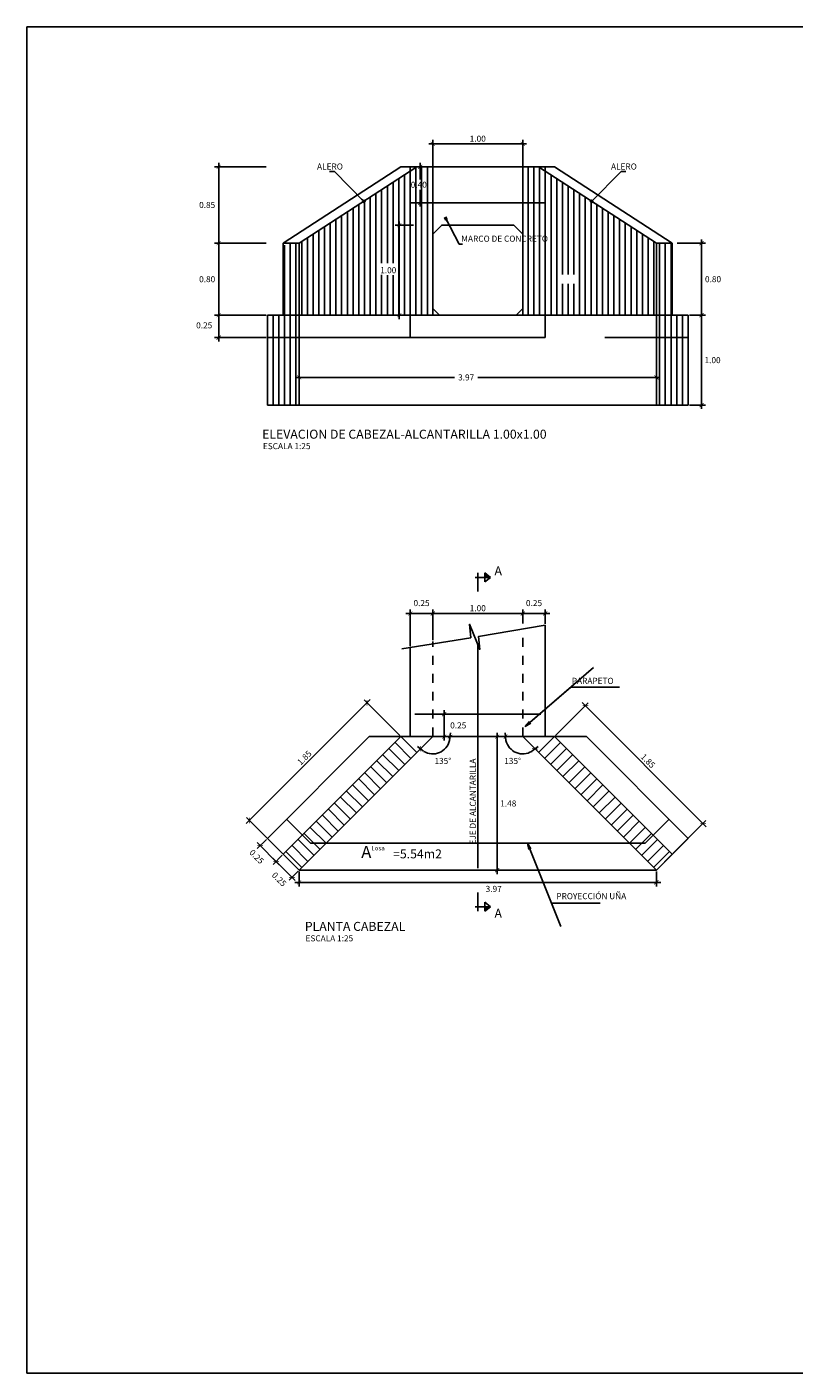
# Model space of a CAD drawing. Units: metres. Extents: x 521 to 1570, y 202 to 380.
# Drawn here: x 1473 to 1482, y 336 to 351 of the extents above; entities that cross this region are included whole.
import ezdxf

# ---------------------------------------------------------------- set-up
doc = ezdxf.new("R2010")
doc.units = ezdxf.units.M
for name, pattern in [('DASHDOT', [1, 0.5, -0.25, 0, -0.25]), ('DASHED', [0.75, 0.5, -0.25]), ('HIDDEN2', [0.1875, 0.125, -0.0625])]:
    doc.linetypes.add(name, pattern=pattern)
doc.layers.get('Defpoints').update_dxf_attribs({"color": 8})
for name, color, linetype in [('21', 3, 'Continuous'), ('22', 7, 'Continuous'), ('24', 4, 'Continuous'), ('8', 8, 'Continuous'), ('Acotación', 3, 'Continuous'), ('ACOTADO', 2, 'Continuous'), ('CONCRETO', 3, 'Continuous'), ('Marco A1', 7, 'Continuous')]:
    doc.layers.add(name, color=color, linetype=linetype)
doc.styles.add('A100 (20)', font='romans.shx', dxfattribs={"height": 0.054})
doc.styles.add('A140 (20)', font='romans.shx', dxfattribs={"height": 0.0711})
doc.styles.add('QQ', font='romans.shx')
doc.styles.add('TEXT', font='romans.shx', dxfattribs={"width": 0.9})
doc.styles.add('TT100', font='romans.shx')
doc.dimstyles.new('ESTANDAR  100', dxfattribs={"dimtxt": 0.27, "dimasz": 0.18, "dimexe": 0.18, "dimexo": 0.0625, "dimgap": 0.1, "dimtad": 1, "dimzin": 0, "dimdsep": 46, "dimtxsty": 'TT100', "dimblk": 'ARCHTICK', "dimcen": 0.09, "dimdle": 0.2, "dimclrd": 3, "dimclre": 3, "dimclrt": 7, "dimazin": 0, "dimtfac": 1, "dimtmove": 2, "dimatfit": 3, "dimfxl": 0.18, "dimtolj": 1, "dimtzin": 0, "dimarcsym": 0})
doc.dimstyles.new('ESTANDAR  100 90', dxfattribs={"dimscale": 0.5, "dimtxt": 0.27, "dimasz": 0.18, "dimexe": 0.18, "dimexo": 0.0625, "dimgap": 0.1, "dimtad": 2, "dimtih": 1, "dimtoh": 1, "dimzin": 0, "dimdsep": 46, "dimtxsty": 'QQ', "dimblk": 'TICK-1', "dimcen": 0, "dimdle": 0.2, "dimclrd": 3, "dimclre": 3, "dimclrt": 7, "dimazin": 0, "dimtfac": 1, "dimtofl": 0, "dimtmove": 2, "dimatfit": 3, "dimfxl": 0.18, "dimtolj": 1, "dimtzin": 0, "dimarcsym": 0})

# ---------------------------------------------------------------- blocks, each defined once
blk = doc.blocks.new('_ArchTick')
at = {"layer": 'ACOTADO', "color": 0, "const_width": 0.15}
blk.add_lwpolyline([(-0.5, -0.5), (0.5, 0.5)], dxfattribs=at)
blk = doc.blocks.new('*D18')
at = {"layer": 'Acotación', "color": 3, "lineweight": -2}
for p, q in [((1477.47, 344.466), (1477.47, 344.873)), ((1477.72, 344.533), (1477.72, 344.873)), ((1477.42, 344.828), (1477.77, 344.828))]:
    blk.add_line(p, q, dxfattribs=at)
at = {"layer": 'Defpoints', "color": 0}
for p in [(1477.72, 344.828), (1477.47, 344.45), (1477.72, 344.517)]:
    blk.add_point(p, dxfattribs=at)
at = {"layer": 'Acotación', "color": 3, "lineweight": -2, "xscale": 0.045, "yscale": 0.045, "zscale": 0.045, "rotation": 180}
blk.add_blockref('_ArchTick', (1477.47, 344.828), dxfattribs=at)
at = {"layer": 'Acotación', "color": 3, "lineweight": -2, "xscale": 0.045, "yscale": 0.045, "zscale": 0.045}
blk.add_blockref('_ArchTick', (1477.72, 344.828), dxfattribs=at)
at = {"layer": 'Acotación', "color": 7, "insert": (1477.595, 344.944), "char_height": 0.0675, "attachment_point": 5, "style": 'TT100'}
blk.add_mtext('\\A1;0.25', dxfattribs=at)
blk = doc.blocks.new('*D19')
at = {"layer": 'Acotación', "color": 3, "lineweight": -2}
for p, q in [((1477.72, 344.563), (1477.72, 344.873)), ((1478.72, 344.718), (1478.72, 344.873)), ((1477.67, 344.828), (1478.77, 344.828))]:
    blk.add_line(p, q, dxfattribs=at)
at = {"layer": 'Defpoints', "color": 0}
for p in [(1478.72, 344.828), (1478.72, 344.702), (1477.72, 344.547)]:
    blk.add_point(p, dxfattribs=at)
at = {"layer": 'Acotación', "color": 3, "lineweight": -2, "xscale": 0.045, "yscale": 0.045, "zscale": 0.045, "rotation": 180}
blk.add_blockref('_ArchTick', (1477.72, 344.828), dxfattribs=at)
at = {"layer": 'Acotación', "color": 3, "lineweight": -2, "xscale": 0.045, "yscale": 0.045, "zscale": 0.045}
blk.add_blockref('_ArchTick', (1478.72, 344.828), dxfattribs=at)
at = {"layer": 'Acotación', "color": 7, "insert": (1478.22, 344.887), "char_height": 0.0675, "attachment_point": 5, "style": 'TT100'}
blk.add_mtext('\\A1;1.00', dxfattribs=at)
blk = doc.blocks.new('*D20')
at = {"layer": 'Acotación', "color": 3, "lineweight": -2}
for p, q in [((1478.72, 344.718), (1478.72, 344.873)), ((1478.97, 344.714), (1478.97, 344.873)), ((1478.67, 344.828), (1479.02, 344.828))]:
    blk.add_line(p, q, dxfattribs=at)
at = {"layer": 'Defpoints', "color": 0}
for p in [(1478.72, 344.702), (1478.97, 344.828), (1478.97, 344.698)]:
    blk.add_point(p, dxfattribs=at)
at = {"layer": 'Acotación', "color": 3, "lineweight": -2, "xscale": 0.045, "yscale": 0.045, "zscale": 0.045, "rotation": 180}
blk.add_blockref('_ArchTick', (1478.72, 344.828), dxfattribs=at)
at = {"layer": 'Acotación', "color": 3, "lineweight": -2, "xscale": 0.045, "yscale": 0.045, "zscale": 0.045}
blk.add_blockref('_ArchTick', (1478.97, 344.828), dxfattribs=at)
at = {"layer": 'Acotación', "color": 7, "insert": (1478.845, 344.944), "char_height": 0.0675, "attachment_point": 5, "style": 'TT100'}
blk.add_mtext('\\A1;0.25', dxfattribs=at)
blk = doc.blocks.new('*D21')
at = {"layer": 'Acotación', "color": 3, "lineweight": -2}
for p, q in [((1476.185, 341.839), (1480.255, 341.839)), ((1476.235, 341.958), (1476.235, 341.794)), ((1480.205, 341.958), (1480.205, 341.794))]:
    blk.add_line(p, q, dxfattribs=at)
at = {"layer": 'Defpoints', "color": 0}
for p in [(1476.235, 341.974), (1480.205, 341.974), (1480.205, 341.839)]:
    blk.add_point(p, dxfattribs=at)
at = {"layer": 'Acotación', "color": 3, "lineweight": -2, "xscale": 0.045, "yscale": 0.045, "zscale": 0.045, "rotation": 180}
blk.add_blockref('_ArchTick', (1476.235, 341.839), dxfattribs=at)
at = {"layer": 'Acotación', "color": 3, "lineweight": -2, "xscale": 0.045, "yscale": 0.045, "zscale": 0.045}
blk.add_blockref('_ArchTick', (1480.205, 341.839), dxfattribs=at)
at = {"layer": 'Acotación', "color": 7, "insert": (1478.397, 341.766), "char_height": 0.0675, "attachment_point": 5, "style": 'TT100'}
blk.add_mtext('\\A1;3.97', dxfattribs=at)
blk = doc.blocks.new('TICK-1')
at = {"color": 3, "linetype": 'Continuous'}
blk.add_line((-0.95, 0), (0.95, 0), dxfattribs=at)
at = {"color": 3, "linetype": 'Continuous', "xscale": -1}
blk.add_blockref('_ArchTick', (0, 0), dxfattribs=at)
blk = doc.blocks.new('*D22')
at = {"layer": 'Acotación', "color": 3, "lineweight": -2}
for p, q in [((1475.866, 348.945), (1475.295, 348.945)), ((1475.34, 348.19), (1475.34, 348.9)), ((1475.866, 348.145), (1475.295, 348.145))]:
    blk.add_line(p, q, dxfattribs=at)
at = {"layer": 'Defpoints', "color": 0}
for p in [(1475.34, 348.945), (1475.881, 348.945), (1475.881, 348.145)]:
    blk.add_point(p, dxfattribs=at)
at = {"layer": 'Acotación', "color": 3, "lineweight": -2, "xscale": 0.045, "yscale": 0.045, "zscale": 0.045}
for p, rotation in [((1475.34, 348.945), 90), ((1475.34, 348.145), 270)]:
    blk.add_blockref('TICK-1', p, dxfattribs=dict(at, rotation=rotation))
at = {"layer": 'Acotación', "color": 7, "insert": (1475.212, 348.545), "char_height": 0.0675, "attachment_point": 5, "style": 'QQ'}
blk.add_mtext('\\A1;0.80', dxfattribs=at)
blk = doc.blocks.new('*D23')
at = {"layer": 'Acotación', "color": 3, "lineweight": -2}
for p, q in [((1475.866, 349.795), (1475.295, 349.795)), ((1475.34, 348.99), (1475.34, 349.75)), ((1475.866, 348.945), (1475.295, 348.945))]:
    blk.add_line(p, q, dxfattribs=at)
at = {"layer": 'Defpoints', "color": 0}
for p in [(1475.34, 349.795), (1475.881, 349.795), (1475.881, 348.945)]:
    blk.add_point(p, dxfattribs=at)
at = {"layer": 'Acotación', "color": 3, "lineweight": -2, "xscale": 0.045, "yscale": 0.045, "zscale": 0.045}
for p, rotation in [((1475.34, 349.795), 90), ((1475.34, 348.945), 270)]:
    blk.add_blockref('TICK-1', p, dxfattribs=dict(at, rotation=rotation))
at = {"layer": 'Acotación', "color": 7, "insert": (1475.212, 349.37), "char_height": 0.0675, "attachment_point": 5, "style": 'QQ'}
blk.add_mtext('\\A1;0.85', dxfattribs=at)
blk = doc.blocks.new('*D24')
at = {"layer": 'Acotación', "color": 3, "lineweight": -2}
for p, q in [((1477.504, 349.145), (1477.303, 349.145)), ((1477.348, 348.19), (1477.348, 349.1)), ((1477.504, 348.145), (1477.303, 348.145))]:
    blk.add_line(p, q, dxfattribs=at)
at = {"layer": 'Defpoints', "color": 0}
for p in [(1477.348, 349.145), (1477.52, 349.145), (1477.52, 348.145)]:
    blk.add_point(p, dxfattribs=at)
at = {"layer": 'Acotación', "color": 3, "lineweight": -2, "xscale": 0.045, "yscale": 0.045, "zscale": 0.045}
for p, rotation in [((1477.348, 349.145), 90), ((1477.348, 348.145), 270)]:
    blk.add_blockref('TICK-1', p, dxfattribs=dict(at, rotation=rotation))
at = {"layer": 'Acotación', "color": 7, "insert": (1477.225, 348.645), "char_height": 0.0675, "attachment_point": 5, "style": 'QQ'}
blk.add_mtext('\\A1;1.00', dxfattribs=at)
blk = doc.blocks.new('*D25')
at = {"layer": 'Acotación', "color": 3, "lineweight": -2}
for p, q in [((1476.235, 348.13), (1476.235, 347.408)), ((1476.28, 347.453), (1477.963, 347.453)), ((1480.16, 347.453), (1478.219, 347.453)), ((1480.205, 347.518), (1480.205, 347.408))]:
    blk.add_line(p, q, dxfattribs=at)
at = {"layer": 'Defpoints', "color": 0}
for p in [(1476.235, 348.145), (1480.205, 347.533), (1480.205, 347.453)]:
    blk.add_point(p, dxfattribs=at)
at = {"layer": 'Acotación', "color": 3, "lineweight": -2, "xscale": 0.045, "yscale": 0.045, "zscale": 0.045, "rotation": 180}
blk.add_blockref('TICK-1', (1476.235, 347.453), dxfattribs=at)
at = {"layer": 'Acotación', "color": 3, "lineweight": -2, "xscale": 0.045, "yscale": 0.045, "zscale": 0.045}
blk.add_blockref('TICK-1', (1480.205, 347.453), dxfattribs=at)
at = {"layer": 'Acotación', "color": 7, "insert": (1478.091, 347.453), "char_height": 0.0675, "attachment_point": 5, "style": 'QQ'}
blk.add_mtext('\\A1;3.97', dxfattribs=at)
blk = doc.blocks.new('*D26')
at = {"layer": 'Acotación', "color": 3, "lineweight": -2}
for p, q in [((1475.866, 348.145), (1475.295, 348.145)), ((1475.34, 348.1), (1475.34, 347.94)), ((1475.866, 347.895), (1475.295, 347.895))]:
    blk.add_line(p, q, dxfattribs=at)
at = {"layer": 'Defpoints', "color": 0}
for p in [(1475.881, 348.145), (1475.34, 347.895), (1475.881, 347.895)]:
    blk.add_point(p, dxfattribs=at)
at = {"layer": 'Acotación', "color": 3, "lineweight": -2, "xscale": 0.045, "yscale": 0.045, "zscale": 0.045}
for p, rotation in [((1475.34, 348.145), 90), ((1475.34, 347.895), 270)]:
    blk.add_blockref('TICK-1', p, dxfattribs=dict(at, rotation=rotation))
at = {"layer": 'Acotación', "color": 7, "insert": (1475.179, 348.032), "char_height": 0.0675, "attachment_point": 5, "style": 'QQ'}
blk.add_mtext('\\A1;0.25', dxfattribs=at)
blk = doc.blocks.new('*D27')
at = {"layer": 'Acotación', "color": 3, "lineweight": -2}
for p, q in [((1477.72, 349.59), (1477.72, 350.094)), ((1478.72, 349.59), (1478.72, 350.094)), ((1477.765, 350.049), (1478.675, 350.049))]:
    blk.add_line(p, q, dxfattribs=at)
at = {"layer": 'Defpoints', "color": 0}
for p in [(1478.72, 350.049), (1477.72, 349.574), (1478.72, 349.574)]:
    blk.add_point(p, dxfattribs=at)
at = {"layer": 'Acotación', "color": 3, "lineweight": -2, "xscale": 0.045, "yscale": 0.045, "zscale": 0.045, "rotation": 180}
blk.add_blockref('TICK-1', (1477.72, 350.049), dxfattribs=at)
at = {"layer": 'Acotación', "color": 3, "lineweight": -2, "xscale": 0.045, "yscale": 0.045, "zscale": 0.045}
blk.add_blockref('TICK-1', (1478.72, 350.049), dxfattribs=at)
at = {"layer": 'Acotación', "color": 7, "insert": (1478.22, 350.107), "char_height": 0.0675, "attachment_point": 5, "style": 'QQ'}
blk.add_mtext('\\A1;1.00', dxfattribs=at)
blk = doc.blocks.new('*D28')
at = {"layer": 'Acotación', "color": 3, "lineweight": -2}
for p, q in [((1480.438, 348.945), (1480.752, 348.945)), ((1480.707, 348.19), (1480.707, 348.9)), ((1480.574, 348.145), (1480.752, 348.145))]:
    blk.add_line(p, q, dxfattribs=at)
at = {"layer": 'Defpoints', "color": 0}
for p in [(1480.422, 348.945), (1480.707, 348.945), (1480.558, 348.145)]:
    blk.add_point(p, dxfattribs=at)
at = {"layer": 'Acotación', "color": 3, "lineweight": -2, "xscale": 0.045, "yscale": 0.045, "zscale": 0.045}
for p, rotation in [((1480.707, 348.945), 90), ((1480.707, 348.145), 270)]:
    blk.add_blockref('TICK-1', p, dxfattribs=dict(at, rotation=rotation))
at = {"layer": 'Acotación', "color": 7, "insert": (1480.835, 348.545), "char_height": 0.0675, "attachment_point": 5, "style": 'QQ'}
blk.add_mtext('\\A1;0.80', dxfattribs=at)
blk = doc.blocks.new('*D29')
at = {"layer": 'Acotación', "color": 3, "lineweight": -2}
for p, q in [((1476.047, 342.14), (1475.946, 342.039)), ((1476.19, 341.858), (1475.942, 342.106)), ((1476.224, 341.963), (1476.123, 341.862))]:
    blk.add_line(p, q, dxfattribs=at)
at = {"layer": 'Defpoints', "color": 0}
for p in [(1476.058, 342.151), (1475.978, 342.07), (1476.235, 341.974)]:
    blk.add_point(p, dxfattribs=at)
at = {"layer": 'Acotación', "color": 3, "lineweight": -2, "xscale": 0.045, "yscale": 0.045, "zscale": 0.045}
for p, rotation in [((1475.978, 342.07), 134.9999999999761), ((1476.155, 341.894), 314.9999999999761)]:
    blk.add_blockref('_ArchTick', p, dxfattribs=dict(at, rotation=rotation))
at = {"layer": 'Acotación', "color": 7, "insert": (1476.012, 341.873), "char_height": 0.0675, "attachment_point": 5, "rotation": 315, "style": 'TT100'}
blk.add_mtext('\\A1;0.25', dxfattribs=at)
blk = doc.blocks.new('*D30')
at = {"layer": 'Acotación', "color": 3, "lineweight": -2}
for p, q in [((1477.846, 343.664), (1477.846, 343.504)), ((1477.861, 343.709), (1477.891, 343.709)), ((1477.83, 343.459), (1477.801, 343.459))]:
    blk.add_line(p, q, dxfattribs=at)
at = {"layer": 'Defpoints', "color": 0}
for p in [(1477.846, 343.709), (1477.846, 343.459), (1477.846, 343.459)]:
    blk.add_point(p, dxfattribs=at)
at = {"layer": 'Acotación', "color": 3, "lineweight": -2, "xscale": 0.045, "yscale": 0.045, "zscale": 0.045}
for p, rotation in [((1477.846, 343.709), 90.00000000003139), ((1477.846, 343.459), 270.0000000000314)]:
    blk.add_blockref('TICK-1', p, dxfattribs=dict(at, rotation=rotation))
at = {"layer": 'Acotación', "color": 7, "insert": (1478.003, 343.584), "char_height": 0.0675, "attachment_point": 5, "style": 'QQ'}
blk.add_mtext('\\A1;0.25', dxfattribs=at)
blk = doc.blocks.new('*D31')
at = {"layer": 'Acotación', "color": 3, "lineweight": -2}
for p, q in [((1478.255, 343.459), (1478.481, 343.459)), ((1478.436, 343.414), (1478.436, 342.019)), ((1478.236, 341.974), (1478.481, 341.974))]:
    blk.add_line(p, q, dxfattribs=at)
at = {"layer": 'Defpoints', "color": 0}
for p in [(1478.239, 343.459), (1478.22, 341.974), (1478.436, 341.974)]:
    blk.add_point(p, dxfattribs=at)
at = {"layer": 'Acotación', "color": 3, "lineweight": -2, "xscale": 0.045, "yscale": 0.045, "zscale": 0.045}
for p, rotation in [((1478.436, 343.459), 90.00000000003139), ((1478.436, 341.974), 270.0000000000314)]:
    blk.add_blockref('TICK-1', p, dxfattribs=dict(at, rotation=rotation))
at = {"layer": 'Acotación', "color": 7, "insert": (1478.559, 342.716), "char_height": 0.0675, "attachment_point": 5, "style": 'QQ'}
blk.add_mtext('\\A1;1.48', dxfattribs=at)
blk = doc.blocks.new('*D32')
at = {"layer": 'Acotación', "color": 3, "lineweight": -2}
for p, q in [((1475.87, 342.316), (1475.769, 342.215)), ((1476.013, 342.035), (1475.766, 342.282)), ((1476.047, 342.14), (1475.946, 342.039))]:
    blk.add_line(p, q, dxfattribs=at)
at = {"layer": 'Defpoints', "color": 0}
for p in [(1475.881, 342.328), (1475.801, 342.247), (1476.058, 342.151)]:
    blk.add_point(p, dxfattribs=at)
at = {"layer": 'Acotación', "color": 3, "lineweight": -2, "xscale": 0.045, "yscale": 0.045, "zscale": 0.045}
for p, rotation in [((1475.801, 342.247), 134.999999544077), ((1475.978, 342.07), 314.9999995440771)]:
    blk.add_blockref('_ArchTick', p, dxfattribs=dict(at, rotation=rotation))
at = {"layer": 'Acotación', "color": 7, "insert": (1475.762, 342.124), "char_height": 0.0675, "attachment_point": 5, "rotation": 315, "style": 'TT100'}
blk.add_mtext('\\A1;0.25', dxfattribs=at)
blk = doc.blocks.new('*D71')
at = {"layer": 'Acotación', "color": 3, "lineweight": -2}
for p, q in [((1480.574, 348.145), (1480.752, 348.145)), ((1480.707, 348.1), (1480.707, 347.19)), ((1480.574, 347.145), (1480.752, 347.145))]:
    blk.add_line(p, q, dxfattribs=at)
at = {"layer": 'Defpoints', "color": 0}
for p in [(1480.558, 348.145), (1480.558, 347.145), (1480.707, 347.145)]:
    blk.add_point(p, dxfattribs=at)
at = {"layer": 'Acotación', "color": 3, "lineweight": -2, "xscale": 0.045, "yscale": 0.045, "zscale": 0.045}
for p, rotation in [((1480.707, 348.145), 90), ((1480.707, 347.145), 270)]:
    blk.add_blockref('TICK-1', p, dxfattribs=dict(at, rotation=rotation))
at = {"layer": 'Acotación', "color": 7, "insert": (1480.83, 347.645), "char_height": 0.0675, "attachment_point": 5, "style": 'QQ'}
blk.add_mtext('\\A1;1.00', dxfattribs=at)
blk = doc.blocks.new('*D72')
at = {"layer": 'Acotación', "color": 3, "lineweight": -2}
for p, q in [((1477.559, 349.795), (1477.626, 349.795)), ((1477.581, 349.75), (1477.581, 349.654)), ((1477.581, 349.44), (1477.581, 349.537)), ((1477.704, 349.395), (1477.536, 349.395))]:
    blk.add_line(p, q, dxfattribs=at)
at = {"layer": 'Defpoints', "color": 0}
for p in [(1477.543, 349.795), (1477.581, 349.395), (1477.72, 349.395)]:
    blk.add_point(p, dxfattribs=at)
at = {"layer": 'Acotación', "color": 3, "lineweight": -2, "xscale": 0.045, "yscale": 0.045, "zscale": 0.045}
for p, rotation in [((1477.581, 349.795), 90), ((1477.581, 349.395), 270)]:
    blk.add_blockref('TICK-1', p, dxfattribs=dict(at, rotation=rotation))
at = {"layer": 'Acotación', "color": 7, "insert": (1477.564, 349.595), "char_height": 0.0675, "attachment_point": 5, "style": 'QQ'}
blk.add_mtext('\\A1;0.40', dxfattribs=at)
blk = doc.blocks.new('*U13')
at = {"layer": '24'}
for p, q in [((0, -0.139), (0, 0.685)), ((0.308, 0.284), (0.308, 0.69)), ((0.308, 0.69), (0.565, 0.487)), ((-0.113, 0.487), (0.565, 0.487)), ((0.308, 0.284), (0.565, 0.487))]:
    blk.add_line(p, q, dxfattribs=at)
at = {"layer": '24', "color": 2}
blk.add_solid([(0.308, 0.69), (0.565, 0.487), (0.308, 0.487)], dxfattribs=at)
at = {"layer": '24', "style": 'TEXT', "flags": 4}
blk.add_attdef('LETRA', (1.012, 0.693), '', height=0.4, dxfattribs=at)
blk = doc.blocks.new('*D86')
at = {"layer": 'Acotación', "color": 3, "lineweight": -2}
for p, q in [((1475.646, 342.493), (1477.024, 343.872)), ((1477.355, 343.47), (1476.957, 343.868)), ((1476.047, 342.162), (1475.649, 342.56))]:
    blk.add_line(p, q, dxfattribs=at)
at = {"layer": 'Defpoints', "color": 0}
for p in [(1476.989, 343.836), (1477.366, 343.459), (1476.058, 342.151)]:
    blk.add_point(p, dxfattribs=at)
at = {"layer": 'Acotación', "color": 3, "lineweight": -2, "xscale": 0.045, "yscale": 0.045, "zscale": 0.045}
for p, rotation in [((1476.989, 343.836), 44.99999999995146), ((1475.681, 342.528), 224.9999999999514)]:
    blk.add_blockref('_ArchTick', p, dxfattribs=dict(at, rotation=rotation))
at = {"layer": 'Acotación', "color": 7, "insert": (1476.293, 343.224), "char_height": 0.0675, "attachment_point": 5, "rotation": 45, "style": 'TT100'}
blk.add_mtext('\\A1;1.85', dxfattribs=at)
blk = doc.blocks.new('*D87')
at = {"layer": 'Acotación', "color": 3, "lineweight": -2}
for p, q in [((1479.085, 343.47), (1479.448, 343.834)), ((1480.76, 342.458), (1479.381, 343.837)), ((1480.393, 342.162), (1480.756, 342.526))]:
    blk.add_line(p, q, dxfattribs=at)
at = {"layer": 'Defpoints', "color": 0}
for p in [(1479.416, 343.802), (1479.073, 343.459), (1480.382, 342.151)]:
    blk.add_point(p, dxfattribs=at)
at = {"layer": 'Acotación', "color": 3, "lineweight": -2, "xscale": 0.045, "yscale": 0.045, "zscale": 0.045}
for p, rotation in [((1479.416, 343.802), 135.0000000000485), ((1480.725, 342.494), 315.0000000000485)]:
    blk.add_blockref('_ArchTick', p, dxfattribs=dict(at, rotation=rotation))
at = {"layer": 'Acotación', "color": 7, "insert": (1480.112, 343.189), "char_height": 0.0675, "attachment_point": 5, "rotation": 315, "style": 'TT100'}
blk.add_mtext('\\A1;1.85', dxfattribs=at)
blk = doc.blocks.new('*D88')
at = {"layer": 'Acotación', "color": 3, "lineweight": -2}
blk.add_arc((1477.72, 343.459), 0.192, 238.4509, 346.5491, dxfattribs=at)
at = {"layer": 'Defpoints', "color": 0}
for p in [(1477.52, 343.459), (1477.72, 343.459), (1478.92, 343.459), (1477.72, 343.267), (1476.235, 341.974)]:
    blk.add_point(p, dxfattribs=at)
at = {"layer": 'Acotación', "color": 3, "lineweight": -2, "xscale": 0.045, "yscale": 0.045, "zscale": 0.045}
for p, rotation in [((1477.912, 343.459), 83.27452516859115), ((1477.584, 343.323), 141.7254747879391)]:
    blk.add_blockref('TICK-1', p, dxfattribs=dict(at, rotation=rotation))
at = {"layer": 'Acotación', "color": 7, "insert": (1477.832, 343.189), "char_height": 0.0675, "attachment_point": 5, "style": 'QQ'}
blk.add_mtext('\\A1;135°', dxfattribs=at)
blk = doc.blocks.new('*D56')
at = {"layer": 'Acotación', "color": 3, "lineweight": -2}
blk.add_arc((1478.72, 343.459), 0.192, 193.4509, 301.5491, dxfattribs=at)
at = {"layer": 'Defpoints', "color": 0}
for p in [(1477.52, 343.459), (1478.72, 343.459), (1478.92, 343.459), (1478.584, 343.323), (1480.205, 341.974)]:
    blk.add_point(p, dxfattribs=at)
at = {"layer": 'Acotación', "color": 3, "lineweight": -2, "xscale": 0.045, "yscale": 0.045, "zscale": 0.045}
for p, rotation in [((1478.528, 343.459), 96.72547483141418), ((1478.856, 343.323), 38.27452521206102)]:
    blk.add_blockref('TICK-1', p, dxfattribs=dict(at, rotation=rotation))
at = {"layer": 'Acotación', "color": 7, "insert": (1478.608, 343.189), "char_height": 0.0675, "attachment_point": 5, "style": 'QQ'}
blk.add_mtext('\\A1;135°', dxfattribs=at)

msp = doc.modelspace()

# ---------------------------------------------------------------- hatches: boundary and pattern name
at = {"layer": '8'}
h = msp.add_hatch(dxfattribs=at)
h.set_pattern_fill('LINE', color=256, scale=0.02, angle=90, style=0)
h.set_pattern_definition([(90, (1475.88144, 347.14549), (-0.0635, 4e-18), [])])
h.paths.add_polyline_path([(1476.235, 347.8955), (1475.8814, 347.8955), (1475.8814, 347.1455), (1476.235, 347.1455)])
h.paths.add_polyline_path([(1476.235, 348.1455), (1475.8814, 348.1455), (1475.8814, 347.8955), (1476.235, 347.8955)])
h.paths.add_polyline_path([(1476.235, 348.9455), (1476.0582, 348.9227), (1476.0582, 348.9455), (1476.0582, 348.1455), (1476.235, 348.1455)])
h.paths.add_polyline_path([(1477.5199, 349.1455), (1477.4699, 349.7479), (1476.2468, 348.9527), (1476.235, 348.1455), (1477.5199, 348.1455)])
h.paths.add_polyline_path([(1477.7199, 349.7955), (1477.5431, 349.7955), (1477.4699, 349.7479), (1477.5199, 349.1455), (1477.7199, 349.1455)])
h.paths.add_polyline_path([(1477.7199, 349.1455), (1477.5199, 349.1455), (1477.5199, 348.1455), (1477.7199, 348.1455)])
h.paths.add_polyline_path([(1477.1008, 348.5943), (1477.3402, 348.588), (1477.3402, 348.7202), (1477.1008, 348.7249)], flags=16)
h = msp.add_hatch(dxfattribs=at)
h.set_pattern_fill('LINE', color=256, scale=0.02, angle=90, style=0)
h.set_pattern_definition([(90, (1480.558396, 347.14549), (0.0635, 4e-18), [])])
h.paths.add_polyline_path([(1480.2048, 347.8955), (1480.5584, 347.8955), (1480.5584, 347.1455), (1480.2048, 347.1455)])
h.paths.add_polyline_path([(1480.2048, 348.1455), (1480.5584, 348.1455), (1480.5584, 347.8955), (1480.2048, 347.8955)])
h.paths.add_polyline_path([(1480.2048, 348.9455), (1480.3655, 348.9455), (1480.3816, 348.9455), (1480.3816, 348.1455), (1480.2048, 348.1455)])
h.paths.add_polyline_path([(1478.9199, 349.1455), (1478.9699, 349.7479), (1480.2014, 348.9476), (1480.2048, 348.1455), (1478.9199, 348.1455)])
h.paths.add_polyline_path([(1478.7199, 349.7955), (1478.8967, 349.7955), (1478.9699, 349.7479), (1478.9199, 349.1455), (1478.7199, 349.1455)])
h.paths.add_polyline_path([(1478.7199, 349.1455), (1478.9199, 349.1455), (1478.9199, 348.1455), (1478.7199, 348.1455)])
h.paths.add_polyline_path([(1479.3391, 348.4949), (1479.0996, 348.4949), (1479.0996, 348.5961), (1479.3391, 348.5961)], flags=16)
h = msp.add_hatch(dxfattribs=at)
h.set_pattern_fill('LINE', color=256, scale=0.03, angle=315, style=0)
h.set_pattern_definition([(315, (1552.1657, 313.51869), (0.06735192, 0.06735192), [])])
h.paths.add_polyline_path([(1477.5431, 343.2821), (1477.3664, 343.4589), (1476.2703, 342.3629), (1476.3593, 342.274), (1476.535, 342.274)])
h.paths.add_polyline_path([(1476.535, 342.274), (1476.3593, 342.274), (1476.2703, 342.3629), (1476.0582, 342.1508), (1476.235, 341.974)])
h = msp.add_hatch(dxfattribs=at)
h.set_pattern_fill('LINE', color=256, scale=0.03, angle=315, style=0)
h.set_pattern_definition([(225, (1404.274135, 313.51869), (-0.06735192, 0.06735192), [])])
h.paths.add_polyline_path([(1478.8967, 343.2821), (1479.0735, 343.4589), (1480.1695, 342.3629), (1480.0806, 342.274), (1479.9048, 342.274)])
h.paths.add_polyline_path([(1479.9048, 342.274), (1480.0806, 342.274), (1480.1695, 342.3629), (1480.3816, 342.1508), (1480.2048, 341.974)])

# ---------------------------------------------------------------- linework, layer by layer
at = {"layer": '21'}
msp.add_lwpolyline([(1477.3761, 344.4352), (1478.1422, 344.5577), (1478.1262, 344.7085), (1478.2411, 344.4291), (1478.2295, 344.5735), (1478.9699, 344.6982)], dxfattribs=at)
at = {"layer": '21', "linetype": 'DASHED', "ltscale": 10}
msp.add_lwpolyline([(1480.3463, 342.5397), (1480.0806, 342.274), (1476.3593, 342.274), (1476.0936, 342.5397)], dxfattribs=at)
at = {"layer": '24'}
for p, q in [((1477.3664, 349.7955), (1476.0582, 348.9455)), ((1477.5431, 349.7955), (1476.235, 348.9455)), ((1477.3664, 349.7955), (1477.7199, 349.7955)), ((1478.7199, 349.7955), (1479.0735, 349.7955)), ((1478.8967, 349.7955), (1480.2048, 348.9455)), ((1479.0735, 349.7955), (1480.3816, 348.9455)), ((1476.0582, 348.9455), (1476.235, 348.9455)), ((1476.0582, 348.9455), (1476.0582, 348.1455)), ((1476.235, 348.1455), (1476.235, 348.9455)), ((1480.2048, 348.1455), (1480.2048, 348.9455)), ((1480.3816, 348.9455), (1480.2048, 348.9455)), ((1480.3816, 348.9455), (1480.3816, 348.1455)), ((1475.8814, 348.1455), (1480.5584, 348.1455)), ((1475.8814, 348.1455), (1475.8814, 347.1455)), ((1480.5584, 348.1455), (1480.5584, 347.1455)), ((1475.8814, 347.1455), (1480.5584, 347.1455)), ((1478.9699, 343.4589), (1478.9699, 344.6982)), ((1477.4699, 343.4589), (1477.4699, 344.4502)), ((1477.5199, 343.7089), (1478.9199, 343.7089)), ((1477.5199, 343.4589), (1478.9199, 343.4589))]:
    msp.add_line(p, q, dxfattribs=at)
at = {"layer": '24', "linetype": 'DASHED', "ltscale": 0.2}
for p, q in [((1478.7199, 343.4589), (1478.7199, 344.6506)), ((1477.7199, 343.4589), (1477.7199, 344.5171))]:
    msp.add_line(p, q, dxfattribs=at)
at = {"layer": '24'}
for points in [[(1477.7199, 349.7955), (1477.7199, 348.1455)], [(1477.7199, 349.7955), (1478.7199, 349.7955)], [(1478.7199, 349.7955), (1478.7199, 348.1455)], [(1477.7199, 348.2205), (1477.7199, 348.2205), (1477.7949, 348.1455), (1477.7199, 348.2205), (1477.7199, 348.2205), (1477.7199, 349.0455), (1477.8199, 349.1455), (1478.6199, 349.1455), (1478.7199, 349.0455), (1478.7199, 348.2205), (1478.7199, 348.2205), (1478.6449, 348.1455), (1477.7949, 348.1455)], [(1476.235, 347.1455), (1476.235, 348.1455)]]:
    msp.add_lwpolyline(points, dxfattribs=at)
at = {"layer": '24', "ltscale": 0.2}
msp.add_lwpolyline([(1480.2048, 347.1455), (1480.2048, 348.1455)], dxfattribs=at)
at = {"layer": '24', "linetype": 'ByBlock'}
for points in [[(1479.0735, 343.4589), (1479.427, 343.4589), (1480.5584, 342.3275), (1480.2048, 341.974), (1476.235, 341.974), (1475.8814, 342.3275), (1477.0128, 343.4589), (1477.3664, 343.4589)], [(1477.5199, 343.4589), (1477.3664, 343.4589), (1476.0582, 342.1508), (1476.235, 341.974), (1477.7199, 343.4589)], [(1478.9199, 343.4589), (1479.0735, 343.4589), (1480.3816, 342.1508), (1480.2048, 341.974), (1478.7199, 343.4589)]]:
    msp.add_lwpolyline(points, dxfattribs=at)
at = {"layer": '8', "linetype": 'HIDDEN2', "ltscale": 20}
msp.add_line((1475.8814, 347.8955), (1480.5584, 347.8955), dxfattribs=at)
for points in [[(1477.4699, 349.3955), (1477.4699, 349.7955)], [(1478.9699, 349.3955), (1478.9699, 349.7955)]]:
    msp.add_lwpolyline(points, dxfattribs=at)
msp.add_lwpolyline([(1478.9699, 347.8955), (1477.4699, 347.8955), (1477.4699, 349.3955), (1478.9699, 349.3955), (1478.9699, 347.8955)], close=True, dxfattribs=at)
at = {"layer": '8'}
for points in [[(1477.3664, 343.4589), (1477.5431, 343.2821)], [(1479.0735, 343.4589), (1478.8967, 343.2821)]]:
    msp.add_lwpolyline(points, dxfattribs=at)
at = {"layer": 'CONCRETO', "linetype": 'DASHDOT', "ltscale": 5}
msp.add_line((1478.2199, 344.4957), (1478.2199, 341.5681), dxfattribs=at)
at = {"layer": 'Marco A1', "color": 10}
msp.add_lwpolyline([(1473.2085, 351.3496), (1507.6144, 351.3496), (1507.6144, 336.383), (1473.2085, 336.383)], close=True, dxfattribs=at)

# ---------------------------------------------------------------- block references
ref = msp.add_blockref('*U13', (1478.2199, 345.1075), dxfattribs=dict(xscale=0.25, yscale=0.25, zscale=0.25))
ref.add_attrib('LETRA', 'A', (1478.4057, 345.2528), dxfattribs={"layer": '24', "height": 0.1, "style": 'TEXT', "flags": 4})
ref = msp.add_blockref('*U13', (1478.2199, 341.6899), dxfattribs=dict(xscale=-0.25, yscale=0.25, zscale=0.25, rotation=180))
ref.add_attrib('LETRA', 'A', (1478.4057, 341.4447), dxfattribs={"layer": '24', "height": 0.1, "style": 'TEXT', "flags": 4})

# ---------------------------------------------------------------- texts
at = {"layer": '22', "color": 7, "style": 'TT100'}
for s, p in [('ALERO', (1476.4336, 349.7638)), ('ALERO', (1479.7009, 349.7638)), ('MARCO DE CONCRETO', (1478.0364, 348.9614))]:
    msp.add_text(s, height=0.0675, dxfattribs=at).set_placement(p)
at = {"layer": '22', "style": 'A100 (20)'}
for p in [(1475.8315, 346.6551), (1476.3055, 341.183)]:
    msp.add_text('ESCALA 1:25', height=0.0675, dxfattribs=at).set_placement(p)
at = {"layer": '22', "color": 7, "style": 'TT100'}
msp.add_text('EJE DE ALCANTARILLA', height=0.0675, rotation=90, dxfattribs=at).set_placement((1478.1986, 342.259))
at = {"layer": '22', "color": 7, "attachment_point": 5}
for s, insert, char_height, style in [('\\A1;PARAPETO', (1479.4976, 344.0793), 0.0675, 'TT100'), ('\\A1;A{\\H0.37037x;Losa}', (1477.0551, 342.177), 0.135, 'QQ'), ('\\A1;=5.54m2', (1477.55, 342.1556), 0.1, 'QQ'), ('\\A1;PROYECCIÓN UÑA', (1479.4819, 341.6855), 0.0675, 'TT100')]:
    msp.add_mtext(s, dxfattribs=dict(at, insert=insert, char_height=char_height, style=style))
at = {"layer": '24', "style": 'A140 (20)'}
for s, p in [('%%UELEVACION DE CABEZAL-ALCANTARILLA 1.00x1.00', (1475.8234, 346.7714)), ('%%UPLANTA CABEZAL', (1476.2974, 341.2994))]:
    msp.add_text(s, height=0.1, dxfattribs=at).set_placement(p)

# ---------------------------------------------------------------- dimensions: what is measured, and where the dimension line sits
at = {"layer": 'Acotación'}
for base, p1, p2, dimstyle, picture, middle in [((1478.7199, 350.0486), (1477.7199, 349.5743), (1478.7199, 349.5743), 'ESTANDAR  100 90', '*D27', (1478.2199, 350.1073)), ((1477.7199, 344.828), (1477.4699, 344.4502), (1477.7199, 344.5171), 'ESTANDAR  100', '*D18', (1477.5949, 344.9443)), ((1478.9699, 344.828), (1478.7199, 344.7022), (1478.9699, 344.6982), 'ESTANDAR  100', '*D20', (1478.8449, 344.9443)), ((1478.7199, 344.828), (1477.7199, 344.5471), (1478.7199, 344.7022), 'ESTANDAR  100', '*D19', (1478.2199, 344.8868))]:
    dim = msp.add_linear_dim(base=base, p1=p1, p2=p2, dimstyle=dimstyle, override={"dimscale": 0.25}, dxfattribs=at)
    dim.commit()
    dim.dimension.update_dxf_attribs({"geometry": picture, "text_midpoint": middle})
for base, p1, p2, picture, middle in [((1475.34, 349.7955), (1475.8814, 348.9455), (1475.8814, 349.7955), '*D23', (1475.2122, 349.3705)), ((1477.3484, 349.1455), (1477.5199, 348.1455), (1477.5199, 349.1455), '*D24', (1477.2253, 348.6455)), ((1475.34, 348.9455), (1475.8814, 348.1455), (1475.8814, 348.9455), '*D22', (1475.2122, 348.5455)), ((1480.7074, 348.9455), (1480.5584, 348.1455), (1480.4222, 348.9455), '*D28', (1480.8353, 348.5455)), ((1480.7074, 347.1455), (1480.5584, 348.1455), (1480.5584, 347.1455), '*D71', (1480.8304, 347.6455)), ((1478.4359, 341.974), (1478.2394, 343.4589), (1478.2199, 341.974), '*D31', (1478.559, 342.7165))]:
    dim = msp.add_linear_dim(base=base, p1=p1, p2=p2, angle=90, dimstyle='ESTANDAR  100 90', override={"dimscale": 0.25}, dxfattribs=at)
    dim.commit()
    dim.dimension.update_dxf_attribs({"geometry": picture, "text_midpoint": middle})
for base, p1, p2, angle, dimstyle, picture, middle, dimtype in [((1477.5811, 349.3955), (1477.5431, 349.7955), (1477.7199, 349.3955), 90, 'ESTANDAR  100 90', '*D72', (1477.5642, 349.5955), 160), ((1475.34, 347.8955), (1475.8814, 348.1455), (1475.8814, 347.8955), 90, 'ESTANDAR  100 90', '*D26', (1475.1785, 348.0324), 160), ((1477.8457, 343.4589), (1477.8457, 343.7089), (1477.8457, 343.4589), 270, 'ESTANDAR  100 90', '*D30', (1478.0031, 343.5839), 161), ((1475.801, 342.2471), (1476.0582, 342.1508), (1475.8814, 342.3275), 315, 'ESTANDAR  100', '*D32', (1475.762, 342.1237), 160), ((1475.9778, 342.0703), (1476.235, 341.974), (1476.0582, 342.1508), 135, 'ESTANDAR  100', '*D29', (1476.0118, 341.8727), 161)]:
    dim = msp.add_linear_dim(base=base, p1=p1, p2=p2, angle=angle, dimstyle=dimstyle, override={"dimscale": 0.25}, dxfattribs=at)
    dim.commit()
    dim.dimension.update_dxf_attribs({"geometry": picture, "text_midpoint": middle, "dimtype": dimtype})
for base, p1, p2, dimstyle, picture, middle in [((1480.2048, 347.4535), (1476.235, 348.1455), (1480.2048, 347.5335), 'ESTANDAR  100 90', '*D25', (1478.0909, 347.4535)), ((1480.2048, 341.839), (1476.235, 341.974), (1480.2048, 341.974), 'ESTANDAR  100', '*D21', (1478.3968, 341.7661))]:
    dim = msp.add_linear_dim(base=base, p1=p1, p2=p2, dimstyle=dimstyle, override={"dimscale": 0.25}, dxfattribs=at)
    dim.commit()
    dim.dimension.update_dxf_attribs({"geometry": picture, "text_midpoint": middle, "dimtype": 160})
for p1, p2, distance, picture, middle in [((1476.0582, 342.1508), (1477.3664, 343.4589), 0.5336, '*D86', (1476.2934, 343.2237)), ((1480.3816, 342.1508), (1479.0735, 343.4589), -0.485, '*D87', (1480.1121, 343.1894))]:
    dim = msp.add_aligned_dim(p1=p1, p2=p2, distance=distance, dimstyle='ESTANDAR  100', override={"dimscale": 0.25}, dxfattribs=at)
    dim.commit()
    dim.dimension.update_dxf_attribs({"geometry": picture, "text_midpoint": middle})
for base, line1, line2, picture, middle in [((1477.7199, 343.2668), ((1476.235, 341.974), (1477.7199, 343.4589)), ((1477.5199, 343.4589), (1478.9199, 343.4589)), '*D88', (1477.8318, 343.1889)), ((1478.5841, 343.3231), ((1480.2048, 341.974), (1478.7199, 343.4589)), ((1478.9199, 343.4589), (1477.5199, 343.4589)), '*D56', (1478.6081, 343.1889))]:
    dim = msp.add_angular_dim_2l(base=base, line1=line1, line2=line2, dimstyle='ESTANDAR  100 90', override={"dimscale": 0.25, "dimadec": 0}, dxfattribs=at)
    dim.commit()
    dim.dimension.update_dxf_attribs({"geometry": picture, "text_midpoint": middle})

# ---------------------------------------------------------------- leaders
at = {"layer": '21'}
for points, override in [([(1476.9542, 349.4096), (1476.6269, 349.7409), (1476.5733, 349.7409)], {"dimscale": 0.2, "dimtad": 0, "dimldrblk": 'BoxFilled'}), ([(1479.4857, 349.4096), (1479.8129, 349.7409), (1479.8666, 349.7409)], {"dimscale": 0.2, "dimtad": 0, "dimldrblk": 'BoxFilled'}), ([(1477.8636, 349.22), (1478.0127, 348.9334), (1478.0516, 348.9328)], {"dimscale": 0.2, "dimtad": 0, "dimldrblk": 'BoxFilled'}), ([(1478.7484, 343.5721), (1479.2537, 344.0092), (1479.7938, 344.0092)], {"dimscale": 0.4, "dimtad": 0, "dimldrblk": 'Open'}), ([(1478.7737, 342.2757), (1479.0401, 341.6074), (1479.5802, 341.6074)], {"dimscale": 0.4, "dimtad": 0, "dimldrblk": 'Open'})]:
    msp.add_leader(points, dimstyle='ESTANDAR  100', override=override, dxfattribs=at)

doc.saveas('drawing.dxf')
